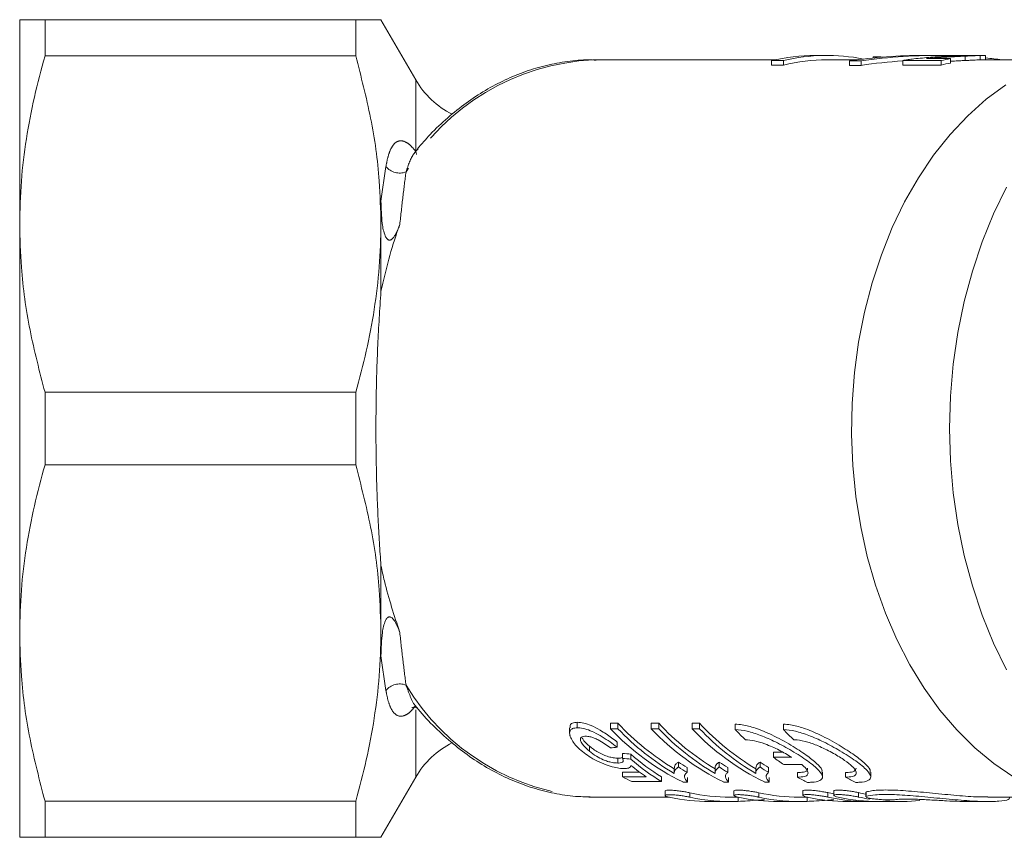
# Model space of a CAD drawing. Units: millimetres. Extents: x 142 to 214, y 90 to 264.
# Drawn here: x 142 to 176, y 90 to 118 of the extents above; entities that cross this region are included whole.
import ezdxf

# ---------------------------------------------------------------- set-up
doc = ezdxf.new("R2010")
doc.units = ezdxf.units.MM
doc.linetypes.add('PHANTOM', pattern=[12.7, 6.35, -1.27, 1.27, -1.27, 1.27, -1.27])

msp = doc.modelspace()

# ---------------------------------------------------------------- linework, layer by layer
at = {"color": 7, "linetype": 'Continuous', "lineweight": 15}
for p, q in [((142.406, 111.233), (142.406, 118.233)), ((143.272, 118.233), (143.272, 116.993)), ((153.905, 118.233), (143.272, 118.233)), ((153.905, 116.993), (153.905, 118.233)), ((155.961, 116.172), (154.771, 118.233)), ((153.905, 116.993), (143.272, 116.993)), ((170.043, 117.008), (169.635, 117.008)), ((171.618, 116.961), (171.618, 116.921)), ((171.618, 116.961), (171.837, 116.961)), ((171.837, 116.961), (171.837, 116.942)), ((172.856, 117.002), (172.856, 117.001)), ((172.856, 117.002), (172.897, 117.002)), ((173.743, 117.008), (173.35, 117.008)), ((174.236, 117.007), (173.98, 117.005)), ((174.609, 117.008), (174.236, 117.008)), ((174.771, 116.985), (174.771, 116.835)), ((174.842, 117.007), (174.945, 117.008)), ((175.402, 117.008), (174.97, 117.008)), ((175.274, 117.006), (175.274, 116.856)), ((175.467, 116.858), (175.467, 117.005)), ((168.255, 116.858), (162.038, 116.858)), ((168.142, 116.832), (168.55, 116.832)), ((168.142, 116.832), (168.142, 116.68)), ((168.55, 116.68), (168.142, 116.68)), ((168.55, 116.832), (168.55, 116.68)), ((171.069, 116.858), (170.043, 116.858)), ((170.808, 116.821), (171.201, 116.821)), ((170.808, 116.821), (170.808, 116.669)), ((171.201, 116.669), (170.808, 116.669)), ((171.201, 116.821), (171.201, 116.669)), ((172.629, 116.832), (173.944, 116.832)), ((172.629, 116.832), (172.629, 116.68)), ((173.944, 116.68), (172.629, 116.68)), ((174.261, 116.899), (173.446, 116.899)), ((173.944, 116.832), (173.944, 116.68)), ((174.261, 116.899), (174.261, 116.748)), ((177.877, 116.858), (175.402, 116.858)), ((154.771, 111.233), (154.771, 112.021)), ((142.406, 97.233), (142.406, 111.233)), ((154.771, 108.926), (154.771, 111.233)), ((143.272, 105.472), (143.272, 102.993)), ((153.905, 105.472), (143.272, 105.472)), ((153.905, 102.993), (153.905, 105.472)), ((153.905, 102.993), (143.272, 102.993)), ((154.771, 97.233), (154.771, 99.539)), ((142.406, 90.233), (142.406, 97.233)), ((154.771, 96.444), (154.771, 97.233)), ((161.491, 93.984), (161.491, 94.172)), ((162.628, 94.138), (162.882, 94.138)), ((162.628, 93.951), (162.628, 94.138)), ((162.882, 93.951), (162.882, 94.138)), ((164.024, 94.138), (164.278, 94.138)), ((164.024, 93.951), (164.024, 94.138)), ((164.278, 93.951), (164.278, 94.138)), ((165.421, 94.138), (165.674, 94.138)), ((165.421, 93.951), (165.421, 94.138)), ((165.674, 93.951), (165.674, 94.138)), ((166.898, 93.92), (166.898, 94.107)), ((168.547, 93.92), (168.547, 94.107)), ((161.228, 93.977), (161.228, 93.796)), ((162.882, 93.951), (162.628, 93.951)), ((164.278, 93.951), (164.024, 93.951)), ((165.674, 93.951), (165.421, 93.951)), ((161.904, 93.181), (161.904, 93.355)), ((162.85, 93.319), (162.85, 93.495)), ((163.041, 92.937), (163.041, 93.107)), ((163.326, 92.913), (163.326, 93.083)), ((168.527, 93.145), (168.205, 93.145)), ((168.205, 92.975), (168.205, 93.145)), ((162.883, 92.776), (162.883, 92.944)), ((164.953, 92.642), (164.953, 92.807)), ((166.35, 92.642), (166.35, 92.807)), ((167.746, 92.642), (167.746, 92.807)), ((168.205, 92.975), (168.829, 92.975)), ((169.18, 92.723), (168.555, 92.723)), ((163.041, 92.466), (163.62, 92.466)), ((163.041, 92.305), (163.041, 92.466)), ((164.808, 92.606), (164.808, 92.444)), ((165.246, 92.459), (165.246, 92.622)), ((166.204, 92.606), (166.204, 92.444)), ((166.642, 92.459), (166.642, 92.622)), ((167.6, 92.606), (167.6, 92.444)), ((168.038, 92.459), (168.038, 92.622)), ((169.022, 92.29), (169.022, 92.451)), ((169.885, 92.298), (169.885, 92.465)), ((170.672, 92.29), (170.672, 92.451)), ((171.535, 92.298), (171.535, 92.465)), ((154.771, 90.233), (155.961, 92.293)), ((163.852, 92.305), (163.041, 92.305)), ((163.358, 92.143), (164.373, 92.143)), ((164.373, 92.143), (164.373, 92.301)), ((165.103, 92.127), (165.267, 92.127)), ((165.267, 92.127), (165.267, 92.286)), ((166.499, 92.127), (166.663, 92.127)), ((166.663, 92.127), (166.663, 92.286)), ((167.895, 92.127), (168.059, 92.127)), ((168.059, 92.127), (168.059, 92.286)), ((164.493, 91.818), (164.493, 91.665)), ((166.852, 91.82), (166.852, 91.667)), ((169.211, 91.822), (169.211, 91.669)), ((170.268, 91.823), (170.268, 91.67)), ((171.364, 91.773), (171.364, 91.62)), ((153.905, 91.472), (143.272, 91.472)), ((143.272, 91.472), (143.272, 90.233)), ((153.905, 90.233), (153.905, 91.472)), ((162.038, 91.608), (161.938, 91.608)), ((162.038, 91.608), (164.634, 91.608)), ((166.017, 91.458), (166.724, 91.458)), ((166.724, 91.608), (166.999, 91.608)), ((168.384, 91.458), (169.091, 91.458)), ((169.091, 91.608), (169.367, 91.608)), ((170.752, 91.458), (171.459, 91.458)), ((171.812, 91.458), (172.519, 91.458)), ((174.841, 91.458), (175.54, 91.458)), ((175.539, 91.608), (177.877, 91.608)), ((153.905, 90.233), (143.272, 90.233))]:
    msp.add_line(p, q, dxfattribs=at)
at = {"color": 8, "linetype": 'PHANTOM', "lineweight": 0}
for p, q in [((173.928, 116.937), (173.928, 116.899)), ((155.961, 113.716), (155.961, 116.172)), ((154.771, 112.021), (154.942, 113.206)), ((154.942, 95.259), (154.771, 96.444)), ((155.961, 92.293), (155.961, 94.601)), ((165.345, 91.606), (165.345, 91.758)), ((167.704, 91.608), (167.704, 91.76)), ((170.063, 91.61), (170.063, 91.762)), ((171.12, 91.611), (171.12, 91.763)), ((171.377, 91.633), (171.377, 91.785)), ((166.996, 91.463), (166.996, 91.608)), ((169.355, 91.463), (169.355, 91.608))]:
    msp.add_line(p, q, dxfattribs=at)
at = {"color": 7, "linetype": 'Continuous', "lineweight": 15, "flags": 128}
for points in [[(176.428, 92.296), (175.749, 92.758), (175.099, 93.296), (174.483, 93.908), (173.904, 94.59), (173.366, 95.336), (172.874, 96.142), (172.43, 97.002), (172.037, 97.911), (171.698, 98.862), (171.415, 99.849), (171.19, 100.866), (171.025, 101.905), (170.921, 102.96), (170.878, 104.023), (170.897, 105.088), (170.977, 106.147), (171.118, 107.193), (171.32, 108.22), (171.58, 109.219), (171.897, 110.185), (172.269, 111.111), (172.693, 111.991), (173.167, 112.819), (173.687, 113.589), (174.25, 114.297), (174.853, 114.937), (175.49, 115.505), (176.158, 115.997)], [(176.185, 95.972), (175.741, 96.884), (175.349, 97.843), (175.013, 98.843), (174.736, 99.878), (174.518, 100.942), (174.361, 102.027), (174.267, 103.126), (174.235, 104.233), (174.267, 105.339), (174.361, 106.438), (174.518, 107.523), (174.736, 108.587), (175.013, 109.622), (175.349, 110.623), (175.741, 111.582), (176.185, 112.493)]]:
    msp.add_lwpolyline(points, dxfattribs=at)
at = {"color": 8, "linetype": 'PHANTOM', "lineweight": 0, "flags": 128}
msp.add_lwpolyline([(155.961, 113.716), (155.982, 113.631), (155.99, 113.619)], dxfattribs=at)
at = {"color": 7, "linetype": 'Continuous', "lineweight": 15}
for centre, radius, start, end in [((169.639, 110.543), 6.465, 90.0346, 103.3908), ((170.042, 110.572), 6.436, 78.8244, 103.4119), ((170.046, 110.473), 6.385, 90.0298, 103.5558), ((175.466, 110.411), 6.598, 100.5225, 103.3388), ((175.467, 110.334), 6.526, 100.6469, 103.496), ((158.559, 117.672), 3, 210, 243.2895), ((169.32, 100.126), 8.792, 222.9275, 239.1446), ((170.716, 100.126), 8.792, 222.9275, 239.1446), ((172.112, 100.126), 8.792, 222.9275, 239.1446), ((168.859, 99.815), 8.556, 223.2639, 243.9642), ((169.294, 100.028), 8.834, 223.4624, 239.5009), ((170.255, 99.815), 8.556, 223.2639, 243.9642), ((170.69, 100.028), 8.834, 223.4624, 239.5009), ((171.651, 99.815), 8.556, 223.2639, 243.9642), ((172.087, 100.028), 8.834, 223.4624, 239.5009), ((173.91, 100.699), 9.754, 224.0283, 226.9175), ((175.56, 100.699), 9.754, 224.0281, 226.9173), ((158.559, 90.793), 3, 116.5967, 150), ((169.362, 99.437), 7.962, 236.3766, 238.8691), ((170.758, 99.437), 7.962, 236.3766, 238.8691), ((172.155, 99.437), 7.962, 236.3766, 238.8691), ((173.316, 99.71), 8.455, 232.808, 235.735), ((169.348, 99.346), 8.016, 236.7558, 239.2215), ((170.744, 99.346), 8.016, 236.7558, 239.2215), ((172.14, 99.346), 8.016, 236.7558, 239.2215), ((166.633, 98.925), 7.532, 241.51, 244.2225), ((172.571, 98.895), 7.498, 241.7479, 244.7485), ((174.221, 98.895), 7.498, 241.7477, 244.7483)]:
    msp.add_arc(centre, radius, start, end, dxfattribs=at)
at = {"color": 8, "linetype": 'PHANTOM', "lineweight": 0}
for centre, radius, start, end in [((162.423, 108.943), 7.924, 92.7853, 149.019), ((155.41, 113.578), 0.598, 218.4912, 291.4567), ((155.41, 94.887), 0.598, 68.5433, 141.5088), ((162.438, 99.538), 7.946, 211.022, 266.3919)]:
    msp.add_arc(centre, radius, start, end, dxfattribs=at)
at = {"color": 7, "linetype": 'Continuous', "lineweight": 15}
for centre, major_axis, ratio, start_param, end_param in [((173.35, 104.233), (14.93, 0), 0.855681, 1.570796, 1.741954), ((173.743, 104.233), (14.93, 0), 0.855681, 1.546255, 1.741954), ((170.963, 104.233), (0, 12.775), 0.799625, 6.188098, 6.197495), ((172.517, 104.233), (70.318, 0), 0.181675, 1.545988, 1.549987), ((173.743, 104.233), (14.754, 0), 0.855681, 1.646394, 1.744008), ((173.743, 104.233), (14.93, 0), 0.855681, 1.417403, 1.45508), ((129.984, 104.233), (63.233, 0), 0.202031, 5.254863, 5.258969), ((201.014, 104.233), (80.345, 0), 0.157135, 4.220115, 4.224144), ((166.781, 104.233), (0, 12.625), 0.583363, 2.653347, 2.808562), ((201.014, 104.233), (81.3, 0), 0.157135, 4.226402, 4.23037), ((166.523, 104.233), (0, 12.775), 0.583513, 2.698032, 2.775259), ((166.781, 104.233), (0, 12.775), 0.583363, 2.659574, 2.812621), ((166.724, 104.233), (0, 12.625), 0.709575, 2.987071, 3.141593), ((169.091, 104.233), (0, 12.625), 0.709575, 2.986134, 3.141593), ((171.459, 104.233), (0, 12.625), 0.709575, 2.985197, 3.008282), ((172.519, 104.233), (0, 12.625), 0.709575, 2.984777, 3.012221), ((166.017, 104.233), (0, 12.775), 0.709575, 2.989176, 3.141593), ((166.724, 104.233), (0, 12.775), 0.709575, 2.9889, 3.171577), ((168.384, 104.233), (0, 12.775), 0.709575, 2.988251, 3.141593), ((169.091, 104.233), (0, 12.775), 0.709575, 2.987974, 3.170662), ((170.752, 104.233), (0, 12.775), 0.709575, 2.987325, 3.141593), ((171.459, 104.233), (0, 12.775), 0.709575, 2.987048, 3.161095), ((171.812, 104.233), (0, 12.775), 0.709575, 2.98691, 3.141593), ((172.519, 104.233), (0, 12.775), 0.709575, 2.986634, 3.028745), ((172.519, 104.233), (0, 12.775), 0.709575, 3.088472, 3.218888)]:
    msp.add_ellipse(centre, major_axis=major_axis, ratio=ratio, start_param=start_param, end_param=end_param, dxfattribs=at)
for points, knots in [([(142.406, 118.233), (142.414, 118.233), (142.431, 118.233), (142.58, 118.233), (142.842, 118.233), (143.128, 118.233), (143.272, 118.233)], [0, 0, 0, 0, 0.216609, 0.433974, 0.716396, 1, 1, 1, 1]), ([(153.905, 118.233), (154.067, 118.233), (154.375, 118.233), (154.646, 118.233), (154.777, 118.233), (154.757, 118.233), (154.752, 118.233)], [0, 0, 0, 0, 0.322894, 0.610522, 0.898101, 1, 1, 1, 1]), ([(143.272, 116.993), (143.145, 116.524), (142.892, 115.586), (142.621, 114.151), (142.44, 112.699), (142.417, 111.721), (142.406, 111.233)], [0, 0, 0, 0, 0.2482491, 0.496464, 0.7482426, 1, 1, 1, 1]), ([(154.771, 111.233), (154.758, 111.725), (154.728, 112.939), (154.457, 114.871), (154.089, 116.284), (153.905, 116.993)], [0, 0, 0, 0, 0.253859, 0.625437, 1, 1, 1, 1]), ([(174.575, 116.994), (174.443, 116.988), (174.116, 116.976), (173.592, 116.949), (173.202, 116.91), (173.006, 116.891)], [0, 0, 0, 0, 0.251223, 0.623624, 1, 1, 1, 1]), ([(173.928, 116.937), (174.068, 116.946), (174.277, 116.959), (174.559, 116.974), (174.7, 116.981), (174.771, 116.985)], [0, 0, 0, 0, 0.498041, 0.748271, 1, 1, 1, 1]), ([(174.261, 117.004), (174.311, 117.005), (174.401, 117.007), (174.531, 117.008), (174.65, 117.008), (174.752, 117.007), (174.812, 117.007), (174.842, 117.007)], [0, 0, 0, 0, 0.264697, 0.475187, 0.619111, 0.811783, 1, 1, 1, 1]), ([(174.857, 117.004), (174.837, 117.003), (174.779, 117.001), (174.68, 116.998), (174.603, 116.995), (174.575, 116.994)], [0, 0, 0, 0, 0.25204, 0.732952, 1, 1, 1, 1]), ([(174.771, 116.985), (174.818, 116.987), (174.912, 116.992), (175.091, 117), (175.201, 117.003), (175.274, 117.006)], [0, 0, 0, 0, 0.251909, 0.504615, 1, 1, 1, 1]), ([(174.97, 117.008), (174.972, 117.008), (174.985, 117.008), (174.973, 117.007), (174.936, 117.006), (174.884, 117.005), (174.857, 117.004)], [0, 0, 0, 0, 0.051691, 0.35324, 0.653176, 1, 1, 1, 1]), ([(175.274, 117.006), (175.336, 117.007), (175.447, 117.009), (175.458, 117.006), (175.463, 117.005)], [0, 0, 0, 0, 0.563229, 1, 1, 1, 1]), ([(162.134, 116.848), (162.052, 116.852), (161.726, 116.866), (161.157, 116.81), (160.431, 116.681), (159.717, 116.469), (159.018, 116.182), (158.338, 115.821), (157.68, 115.387), (157.05, 114.881), (156.491, 114.357), (156.162, 113.974), (156.017, 113.806)], [0, 0, 0, 0, 0.03635, 0.144886, 0.253393, 0.362077, 0.471133, 0.580707, 0.690874, 0.801645, 0.912974, 1, 1, 1, 1]), ([(173.006, 116.891), (172.94, 116.883), (172.839, 116.87), (172.715, 116.849), (172.658, 116.838), (172.629, 116.832)], [0, 0, 0, 0, 0.488143, 0.741843, 1, 1, 1, 1]), ([(173.446, 116.899), (173.527, 116.906), (173.647, 116.917), (173.808, 116.929), (173.888, 116.934), (173.928, 116.937)], [0, 0, 0, 0, 0.498621, 0.749261, 1, 1, 1, 1]), ([(174.771, 116.835), (174.7, 116.831), (174.56, 116.824), (174.389, 116.815), (174.29, 116.809), (174.261, 116.807)], [0, 0, 0, 0, 0.414531, 0.828132, 1, 1, 1, 1]), ([(175.274, 116.856), (175.239, 116.854), (175.137, 116.852), (174.962, 116.844), (174.823, 116.837), (174.771, 116.835)], [0, 0, 0, 0, 0.251903, 0.721254, 1, 1, 1, 1]), ([(175.402, 116.857), (175.383, 116.857), (175.351, 116.857), (175.297, 116.856), (175.274, 116.856)], [0, 0, 0, 0, 0.592345, 1, 1, 1, 1]), ([(155.415, 111.216), (155.379, 111.12), (155.329, 110.989), (155.242, 110.833), (155.188, 110.758), (155.138, 110.711), (155.101, 110.69), (155.067, 110.683), (155.038, 110.686), (155.007, 110.7), (154.959, 110.744), (154.865, 110.928), (154.788, 111.374), (154.777, 111.767), (154.771, 112.021)], [0, 0, 0, 0, 0.148042, 0.201152, 0.251116, 0.275184, 0.293875, 0.306161, 0.318518, 0.329811, 0.350207, 0.404817, 0.615594, 1, 1, 1, 1]), ([(142.406, 111.233), (142.418, 110.74), (142.448, 109.526), (142.719, 107.594), (143.087, 106.181), (143.272, 105.472)], [0, 0, 0, 0, 0.2538586, 0.6254365, 1, 1, 1, 1]), ([(153.905, 105.472), (154.031, 105.941), (154.285, 106.88), (154.555, 108.314), (154.736, 109.766), (154.759, 110.744), (154.771, 111.233)], [0, 0, 0, 0, 0.248249, 0.496464, 0.748243, 1, 1, 1, 1]), ([(155.415, 111.216), (155.398, 111.167), (155.26, 110.783), (155.025, 110.037), (154.856, 109.297), (154.771, 108.926)], [0, 0, 0, 0, 0.0685713, 0.5321419, 1, 1, 1, 1]), ([(154.771, 108.926), (154.76, 108.771), (154.728, 108.326), (154.683, 107.56), (154.64, 106.618), (154.612, 105.638), (154.598, 104.68), (154.599, 103.76), (154.611, 102.881), (154.635, 102.001), (154.671, 101.144), (154.716, 100.319), (154.752, 99.8), (154.771, 99.539)], [0, 0, 0, 0, 0.052976, 0.152242, 0.252322, 0.355094, 0.458844, 0.548282, 0.638376, 0.730516, 0.823349, 0.911397, 1, 1, 1, 1]), ([(143.272, 102.993), (143.145, 102.524), (142.892, 101.586), (142.621, 100.151), (142.44, 98.699), (142.417, 97.721), (142.406, 97.233)], [0, 0, 0, 0, 0.248249, 0.496464, 0.748243, 1, 1, 1, 1]), ([(154.771, 97.233), (154.758, 97.725), (154.728, 98.939), (154.457, 100.871), (154.089, 102.284), (153.905, 102.993)], [0, 0, 0, 0, 0.253859, 0.625437, 1, 1, 1, 1]), ([(154.771, 99.539), (154.809, 99.363), (154.983, 98.563), (155.226, 97.824), (155.415, 97.249)], [0, 0, 0, 0, 0.221141, 1, 1, 1, 1]), ([(154.771, 96.444), (154.778, 96.71), (154.789, 97.109), (154.871, 97.559), (154.967, 97.731), (155.014, 97.769), (155.045, 97.781), (155.076, 97.782), (155.113, 97.77), (155.177, 97.725), (155.3, 97.552), (155.366, 97.379), (155.415, 97.249)], [0, 0, 0, 0, 0.402598, 0.604435, 0.655102, 0.672501, 0.684832, 0.697232, 0.711127, 0.73393, 0.800785, 1, 1, 1, 1]), ([(142.406, 97.233), (142.418, 96.74), (142.448, 95.526), (142.719, 93.594), (143.087, 92.181), (143.272, 91.472)], [0, 0, 0, 0, 0.253859, 0.625437, 1, 1, 1, 1]), ([(153.905, 91.472), (154.031, 91.941), (154.285, 92.88), (154.555, 94.314), (154.736, 95.766), (154.759, 96.744), (154.771, 97.233)], [0, 0, 0, 0, 0.248249, 0.496464, 0.748243, 1, 1, 1, 1]), ([(155.834, 94.68), (155.832, 94.679), (155.824, 94.674), (155.882, 94.695), (155.975, 94.679), (156.029, 94.636), (156.024, 94.643), (156.022, 94.644)], [0, 0, 0, 0, 0.059982, 0.30133, 0.58947, 0.88616, 1, 1, 1, 1]), ([(156.02, 94.648), (156.027, 94.639), (156.214, 94.402), (156.618, 93.992), (157.23, 93.426), (157.879, 92.937), (158.554, 92.519), (159.252, 92.178), (159.966, 91.913), (160.692, 91.73), (161.348, 91.627), (161.762, 91.62), (161.931, 91.617)], [0, 0, 0, 0, 0.004402, 0.120884, 0.237088, 0.352889, 0.468163, 0.582807, 0.696766, 0.810051, 0.922748, 1, 1, 1, 1]), ([(161.248, 93.977), (161.243, 94.009), (161.231, 94.081), (161.318, 94.156), (161.431, 94.166), (161.491, 94.172)], [0, 0, 0, 0, 0.278653, 0.619816, 1, 1, 1, 1]), ([(161.491, 94.172), (161.562, 94.167), (161.704, 94.157), (161.985, 94.057), (162.32, 93.881), (162.618, 93.679), (162.79, 93.543), (162.85, 93.495)], [0, 0, 0, 0, 0.166019, 0.33363, 0.540495, 0.836568, 1, 1, 1, 1]), ([(169.863, 92.465), (169.867, 92.491), (169.877, 92.568), (169.693, 92.765), (169.336, 93.051), (168.806, 93.395), (168.196, 93.728), (167.614, 93.973), (167.182, 94.091), (166.976, 94.103), (166.898, 94.107)], [0, 0, 0, 0, 0.068922, 0.203104, 0.347788, 0.5064, 0.676596, 0.814061, 0.929447, 1, 1, 1, 1]), ([(171.513, 92.465), (171.517, 92.491), (171.526, 92.568), (171.343, 92.765), (170.986, 93.051), (170.456, 93.395), (169.846, 93.728), (169.264, 93.973), (168.832, 94.091), (168.626, 94.103), (168.547, 94.107)], [0, 0, 0, 0, 0.068921, 0.203103, 0.347787, 0.506399, 0.676596, 0.814061, 0.929447, 1, 1, 1, 1]), ([(161.491, 93.984), (161.432, 93.979), (161.312, 93.969), (161.222, 93.873), (161.225, 93.766), (161.247, 93.696), (161.251, 93.681)], [0, 0, 0, 0, 0.277808, 0.557944, 0.910237, 1, 1, 1, 1]), ([(162.85, 93.319), (162.773, 93.379), (162.618, 93.498), (162.352, 93.675), (162.077, 93.827), (161.809, 93.938), (161.615, 93.981), (161.52, 93.984), (161.491, 93.984)], [0, 0, 0, 0, 0.205012, 0.409002, 0.601608, 0.765065, 0.929434, 1, 1, 1, 1]), ([(161.904, 93.181), (161.812, 93.263), (161.674, 93.388), (161.597, 93.542), (161.594, 93.63), (161.649, 93.681), (161.721, 93.695), (161.768, 93.696), (161.776, 93.696)], [0, 0, 0, 0, 0.371592, 0.563753, 0.715628, 0.84338, 0.970846, 1, 1, 1, 1]), ([(161.776, 93.696), (161.823, 93.693), (161.909, 93.687), (162.064, 93.637), (162.241, 93.554), (162.435, 93.433), (162.563, 93.339), (162.628, 93.292)], [0, 0, 0, 0, 0.175571, 0.32556, 0.474884, 0.733886, 1, 1, 1, 1]), ([(166.898, 93.92), (167.029, 93.909), (167.292, 93.887), (167.778, 93.726), (168.304, 93.492), (168.869, 93.183), (169.4, 92.838), (169.782, 92.525), (169.924, 92.298), (169.825, 92.164), (169.598, 92.117), (169.419, 92.114), (169.372, 92.113)], [0, 0, 0, 0, 0.087736, 0.175168, 0.269945, 0.382169, 0.508993, 0.638065, 0.757299, 0.864777, 0.964729, 1, 1, 1, 1]), ([(168.547, 93.92), (168.679, 93.909), (168.942, 93.887), (169.428, 93.726), (169.954, 93.492), (170.518, 93.183), (171.05, 92.838), (171.432, 92.526), (171.574, 92.298), (171.475, 92.164), (171.248, 92.117), (171.069, 92.114), (171.022, 92.113)], [0, 0, 0, 0, 0.087736, 0.175167, 0.269944, 0.382168, 0.508992, 0.638065, 0.7573, 0.864777, 0.964729, 1, 1, 1, 1]), ([(161.251, 93.681), (161.275, 93.627), (161.324, 93.517), (161.469, 93.34), (161.601, 93.225), (161.669, 93.166)], [0, 0, 0, 0, 0.319476, 0.655054, 1, 1, 1, 1]), ([(161.663, 93.623), (161.679, 93.593), (161.729, 93.505), (161.834, 93.415), (161.904, 93.355)], [0, 0, 0, 0, 0.336233, 1, 1, 1, 1]), ([(161.904, 93.355), (161.997, 93.283), (162.137, 93.176), (162.375, 93.057), (162.557, 92.99), (162.735, 92.95), (162.832, 92.946), (162.883, 92.944)], [0, 0, 0, 0, 0.355431, 0.531075, 0.680759, 0.831109, 1, 1, 1, 1]), ([(168.829, 92.975), (168.69, 93.057), (168.411, 93.223), (167.955, 93.424), (167.547, 93.552), (167.346, 93.568), (167.248, 93.575)], [0, 0, 0, 0, 0.287578, 0.575944, 0.792618, 1, 1, 1, 1]), ([(170.672, 92.29), (170.757, 92.295), (170.929, 92.304), (171.045, 92.379), (171.043, 92.498), (170.91, 92.663), (170.647, 92.872), (170.264, 93.111), (169.822, 93.335), (169.382, 93.501), (169.078, 93.57), (168.935, 93.574), (168.898, 93.575)], [0, 0, 0, 0, 0.095711, 0.191348, 0.2891, 0.392859, 0.505405, 0.627844, 0.756324, 0.8599, 0.964032, 1, 1, 1, 1]), ([(161.669, 93.166), (161.742, 93.11), (161.888, 92.999), (162.159, 92.844), (162.458, 92.718), (162.739, 92.632), (162.956, 92.591), (163.059, 92.587), (163.103, 92.586)], [0, 0, 0, 0, 0.196375, 0.39172, 0.595562, 0.76172, 0.896761, 1, 1, 1, 1]), ([(162.883, 92.776), (162.819, 92.779), (162.713, 92.784), (162.527, 92.831), (162.341, 92.902), (162.116, 93.019), (161.981, 93.122), (161.904, 93.181)], [0, 0, 0, 0, 0.208557, 0.345147, 0.481234, 0.701949, 1, 1, 1, 1]), ([(162.883, 92.944), (162.943, 92.945), (163.022, 92.947), (163.037, 92.98), (163.041, 92.989)], [0, 0, 0, 0, 0.750429, 1, 1, 1, 1]), ([(163.041, 92.937), (163.056, 92.896), (163.08, 92.833), (163.013, 92.785), (162.936, 92.778), (162.891, 92.777), (162.883, 92.776)], [0, 0, 0, 0, 0.458522, 0.704683, 0.950305, 1, 1, 1, 1]), ([(163.103, 92.586), (163.153, 92.589), (163.252, 92.597), (163.309, 92.642), (163.319, 92.679), (163.323, 92.694)], [0, 0, 0, 0, 0.379695, 0.75943, 1, 1, 1, 1]), ([(164.815, 92.606), (164.816, 92.631), (164.819, 92.682), (164.87, 92.749), (164.926, 92.788), (164.953, 92.807)], [0, 0, 0, 0, 0.320265, 0.658203, 1, 1, 1, 1]), ([(166.211, 92.606), (166.212, 92.631), (166.215, 92.682), (166.267, 92.749), (166.322, 92.788), (166.35, 92.807)], [0, 0, 0, 0, 0.320265, 0.658203, 1, 1, 1, 1]), ([(167.607, 92.606), (167.609, 92.631), (167.611, 92.682), (167.663, 92.749), (167.718, 92.788), (167.746, 92.807)], [0, 0, 0, 0, 0.320265, 0.658203, 1, 1, 1, 1]), ([(169.022, 92.29), (169.108, 92.295), (169.279, 92.304), (169.395, 92.379), (169.392, 92.498), (169.294, 92.621), (169.202, 92.702), (169.18, 92.723)], [0, 0, 0, 0, 0.224043, 0.44791, 0.676731, 0.919611, 1, 1, 1, 1]), ([(164.953, 92.642), (164.911, 92.61), (164.848, 92.561), (164.808, 92.483), (164.81, 92.438), (164.811, 92.416)], [0, 0, 0, 0, 0.49064, 0.743818, 1, 1, 1, 1]), ([(165.267, 92.127), (165.219, 92.188), (165.145, 92.279), (165.172, 92.388), (165.221, 92.435), (165.246, 92.459)], [0, 0, 0, 0, 0.486949, 0.740693, 1, 1, 1, 1]), ([(166.35, 92.642), (166.307, 92.61), (166.244, 92.561), (166.204, 92.483), (166.206, 92.438), (166.207, 92.416)], [0, 0, 0, 0, 0.49064, 0.743818, 1, 1, 1, 1]), ([(166.663, 92.127), (166.615, 92.188), (166.541, 92.279), (166.568, 92.388), (166.617, 92.435), (166.642, 92.459)], [0, 0, 0, 0, 0.486949, 0.740693, 1, 1, 1, 1]), ([(167.746, 92.642), (167.704, 92.61), (167.64, 92.561), (167.601, 92.483), (167.602, 92.438), (167.603, 92.416)], [0, 0, 0, 0, 0.49064, 0.743818, 1, 1, 1, 1]), ([(168.059, 92.127), (168.011, 92.188), (167.937, 92.279), (167.964, 92.388), (168.013, 92.435), (168.038, 92.459)], [0, 0, 0, 0, 0.486949, 0.740693, 1, 1, 1, 1]), ([(169.368, 92.606), (169.373, 92.584), (169.387, 92.516), (169.261, 92.463), (169.095, 92.455), (169.022, 92.451)], [0, 0, 0, 0, 0.220024, 0.658125, 1, 1, 1, 1]), ([(171.037, 92.6), (171.024, 92.561), (170.997, 92.487), (170.826, 92.454), (170.701, 92.451), (170.672, 92.451)], [0, 0, 0, 0, 0.447992, 0.869086, 1, 1, 1, 1]), ([(164.641, 91.606), (164.604, 91.615), (164.532, 91.633), (164.487, 91.659), (164.497, 91.68), (164.565, 91.693), (164.68, 91.694), (164.828, 91.685), (164.995, 91.666), (165.161, 91.642), (165.278, 91.621), (165.332, 91.609), (165.345, 91.606)], [0, 0, 0, 0, 0.10917, 0.218344, 0.327227, 0.434668, 0.540321, 0.645019, 0.750225, 0.857025, 0.965477, 1, 1, 1, 1]), ([(165.345, 91.758), (165.301, 91.767), (165.212, 91.785), (165.043, 91.812), (164.871, 91.833), (164.713, 91.846), (164.59, 91.847), (164.508, 91.838), (164.498, 91.824), (164.494, 91.818)], [0, 0, 0, 0, 0.146058, 0.292123, 0.437764, 0.581404, 0.722602, 0.862531, 1, 1, 1, 1]), ([(167, 91.608), (166.963, 91.617), (166.891, 91.635), (166.846, 91.661), (166.856, 91.683), (166.924, 91.695), (167.039, 91.696), (167.187, 91.687), (167.354, 91.668), (167.52, 91.644), (167.637, 91.622), (167.691, 91.611), (167.704, 91.608)], [0, 0, 0, 0, 0.1091908, 0.2183869, 0.327285, 0.4347251, 0.5403587, 0.64503, 0.750214, 0.8570072, 0.9654698, 1, 1, 1, 1]), ([(167.704, 91.76), (167.66, 91.769), (167.571, 91.787), (167.402, 91.814), (167.23, 91.836), (167.072, 91.848), (166.949, 91.849), (166.867, 91.84), (166.857, 91.827), (166.853, 91.82)], [0, 0, 0, 0, 0.146089, 0.292187, 0.43785, 0.581491, 0.722665, 0.862559, 1, 1, 1, 1]), ([(169.359, 91.609), (169.322, 91.618), (169.25, 91.637), (169.205, 91.663), (169.215, 91.685), (169.283, 91.697), (169.398, 91.699), (169.546, 91.689), (169.713, 91.671), (169.879, 91.646), (169.996, 91.624), (170.05, 91.613), (170.063, 91.61)], [0, 0, 0, 0, 0.1092122, 0.2184299, 0.3273437, 0.4347824, 0.540397, 0.6450412, 0.7502032, 0.8569894, 0.9654624, 1, 1, 1, 1]), ([(170.063, 91.762), (170.019, 91.771), (169.93, 91.789), (169.761, 91.816), (169.589, 91.838), (169.431, 91.85), (169.308, 91.851), (169.226, 91.842), (169.216, 91.829), (169.212, 91.822)], [0, 0, 0, 0, 0.146121, 0.29225, 0.437938, 0.581578, 0.722728, 0.862588, 1, 1, 1, 1]), ([(170.416, 91.61), (170.379, 91.619), (170.307, 91.637), (170.262, 91.664), (170.272, 91.686), (170.34, 91.698), (170.455, 91.7), (170.603, 91.69), (170.769, 91.672), (170.936, 91.647), (171.053, 91.625), (171.107, 91.614), (171.12, 91.611)], [0, 0, 0, 0, 0.109222, 0.218449, 0.32737, 0.434808, 0.540414, 0.645046, 0.750198, 0.856981, 0.965459, 1, 1, 1, 1]), ([(171.12, 91.763), (171.076, 91.772), (170.987, 91.79), (170.818, 91.817), (170.646, 91.839), (170.488, 91.851), (170.365, 91.853), (170.283, 91.843), (170.273, 91.83), (170.269, 91.823)], [0, 0, 0, 0, 0.146135, 0.292279, 0.437977, 0.581618, 0.722756, 0.8626, 1, 1, 1, 1]), ([(171.377, 91.785), (171.376, 91.784), (171.367, 91.781), (171.365, 91.777), (171.364, 91.773)], [0, 0, 0, 0, 0.129661, 1, 1, 1, 1]), ([(175.539, 91.614), (175.41, 91.614), (175.086, 91.613), (174.379, 91.672), (173.54, 91.756), (172.716, 91.833), (172.02, 91.863), (171.569, 91.838), (171.432, 91.8), (171.377, 91.785)], [0, 0, 0, 0, 0.102267, 0.25869, 0.417091, 0.577741, 0.737397, 0.894294, 1, 1, 1, 1]), ([(171.377, 91.633), (171.468, 91.655), (171.649, 91.698), (172.232, 91.706), (172.967, 91.66), (173.8, 91.578), (174.64, 91.497), (175.392, 91.451), (175.952, 91.462), (176.274, 91.517), (176.278, 91.564), (176.28, 91.584)], [0, 0, 0, 0, 0.114713, 0.229479, 0.343186, 0.457711, 0.574149, 0.690628, 0.805224, 0.918953, 1, 1, 1, 1]), ([(166.996, 91.463), (167.099, 91.469), (167.304, 91.479), (167.633, 91.502), (167.832, 91.515), (167.9, 91.52)], [0, 0, 0, 0, 0.397173, 0.794287, 1, 1, 1, 1]), ([(169.355, 91.463), (169.458, 91.468), (169.663, 91.478), (169.996, 91.502), (170.199, 91.515), (170.271, 91.519)], [0, 0, 0, 0, 0.392152, 0.784247, 1, 1, 1, 1]), ([(171.37, 91.62), (171.368, 91.623), (171.364, 91.628), (171.373, 91.631), (171.377, 91.633)], [0, 0, 0, 0, 0.5438436, 1, 1, 1, 1]), ([(172.35, 91.52), (172.332, 91.517), (172.295, 91.512), (172.177, 91.512), (172.028, 91.516), (171.86, 91.526), (171.692, 91.541), (171.544, 91.561), (171.427, 91.585), (171.393, 91.6), (171.375, 91.608)], [0, 0, 0, 0, 0.12431, 0.248625, 0.372837, 0.497122, 0.621728, 0.746964, 0.873086, 1, 1, 1, 1]), ([(174.841, 91.46), (174.76, 91.46), (174.559, 91.46), (174.126, 91.481), (173.619, 91.511), (173.126, 91.537), (172.714, 91.547), (172.457, 91.537), (172.379, 91.524), (172.35, 91.52)], [0, 0, 0, 0, 0.106183, 0.265136, 0.424835, 0.585294, 0.745338, 0.904448, 1, 1, 1, 1]), ([(143.272, 90.233), (143.129, 90.233), (142.842, 90.233), (142.581, 90.233), (142.431, 90.233), (142.414, 90.233), (142.406, 90.233)], [0, 0, 0, 0, 0.282481, 0.566026, 0.782646, 1, 1, 1, 1]), ([(154.754, 90.233), (154.759, 90.233), (154.78, 90.233), (154.652, 90.233), (154.379, 90.233), (154.067, 90.233), (153.905, 90.233)], [0, 0, 0, 0, 0.087829, 0.382439, 0.677102, 1, 1, 1, 1])]:
    msp.add_open_spline(points, degree=3, knots=knots, dxfattribs=at)
at = {"color": 8, "linetype": 'PHANTOM', "lineweight": 0}
for points, knots in [([(154.942, 113.206), (154.964, 113.322), (155.007, 113.555), (155.102, 113.811), (155.219, 113.991), (155.374, 114.099), (155.56, 114.086), (155.77, 113.95), (155.898, 113.792), (155.961, 113.716)], [0, 0, 0, 0, 0.161232, 0.322349, 0.461985, 0.601407, 0.787104, 0.896419, 1, 1, 1, 1]), ([(156.044, 113.808), (155.993, 113.757), (155.817, 113.583), (155.707, 113.255), (155.629, 113.022)], [0, 0, 0, 0, 0.2907121, 1, 1, 1, 1]), ([(155.629, 113.022), (155.593, 112.745), (155.521, 112.188), (155.451, 111.541), (155.415, 111.216)], [0, 0, 0, 0, 0.497656, 1, 1, 1, 1]), ([(155.415, 97.249), (155.45, 96.927), (155.521, 96.28), (155.593, 95.723), (155.629, 95.443)], [0, 0, 0, 0, 0.497559, 1, 1, 1, 1]), ([(155.629, 95.443), (155.68, 95.303), (155.783, 95.02), (155.915, 94.75), (156.013, 94.666), (156.028, 94.653)], [0, 0, 0, 0, 0.452902, 0.9155957, 1, 1, 1, 1]), ([(155.961, 94.749), (155.912, 94.688), (155.795, 94.54), (155.597, 94.396), (155.371, 94.354), (155.184, 94.499), (155.048, 94.78), (154.979, 95.042), (154.95, 95.216), (154.942, 95.259)], [0, 0, 0, 0, 0.081616, 0.194809, 0.362164, 0.590775, 0.766, 0.941432, 1, 1, 1, 1])]:
    msp.add_open_spline(points, degree=3, knots=knots, dxfattribs=at)

doc.saveas('drawing.dxf')
